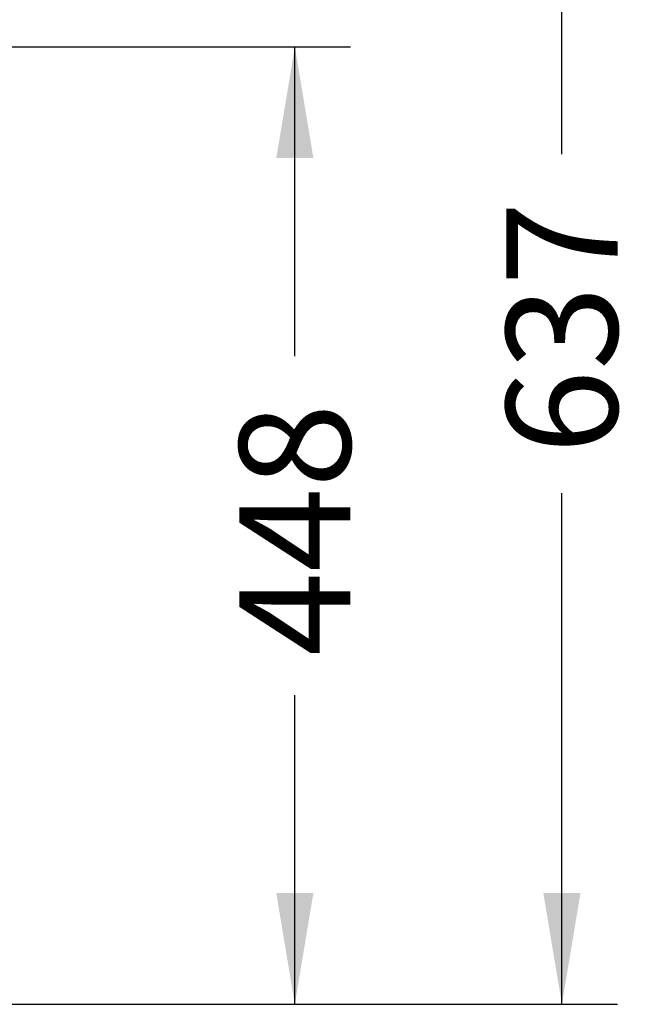
# Model space of a CAD drawing. Units: millimetres. Extents: x 0 to 291, y 0 to 204.
# Drawn here: x 273 to 290, y 110 to 137 of the extents above; entities that cross this region are included whole.
import ezdxf
from ezdxf.enums import TextEntityAlignment as Align

# ---------------------------------------------------------------- set-up
doc = ezdxf.new("R2010")
doc.units = ezdxf.units.MM
doc.layers.add('Predeterminado', color=7, linetype='Continuous')
doc.styles.add('SEACAD_Arial', font='arial.ttf')
doc.dimstyles.new('ISO', dxfattribs={"dimtxt": 3.125, "dimasz": 3.125, "dimexe": 1.5625, "dimexo": 0, "dimgap": 0.78125, "dimtad": 0, "dimdec": 0, "dimlfac": 16.666667, "dimtxsty": 'SEACAD_Arial', "dimblk1": '_SE_FILLED', "dimblk2": '_SE_FILLED', "dimsah": 1, "dimcen": 1.5625, "dimadec": 1, "dimazin": 0, "dimtfac": 0.5, "dimtmove": 0, "dimatfit": 3, "dimfxl": 1, "dimarcsym": 0})

# ---------------------------------------------------------------- blocks, each defined once
blk = doc.blocks.new('DMBLK38')
at = {"layer": 'Predeterminado', "linetype": 'Continuous'}
for points in [[(280.753, 133.588), (280.233, 136.713), (279.712, 133.588)], [(280.753, 112.94), (279.712, 112.94), (280.233, 109.815)]]:
    blk.add_hatch(color=7, dxfattribs=at).paths.add_polyline_path(points)
at = {"layer": 'Predeterminado', "color": 7, "linetype": 'Continuous'}
for p, q in [((256.303, 136.713), (281.795, 136.713)), ((280.233, 128.026), (280.233, 136.713)), ((280.233, 109.815), (280.233, 118.502)), ((270.074, 109.815), (281.795, 109.815))]:
    blk.add_line(p, q, dxfattribs=at)
at = {"layer": 'Predeterminado', "color": 7, "linetype": 'Continuous', "style": 'SEACAD_Arial'}
blk.add_text('448', height=3.125, rotation=90, dxfattribs=at).set_placement((278.67, 119.595), align=Align.TOP_LEFT)
blk = doc.blocks.new('_SE_FILLED')
at = {"color": 0}
blk.add_line((0, 0), (-1, 0), dxfattribs=at)
blk.add_solid([(0, 0), (-1, -0.1665), (-1, 0.1665), (0, 0)], dxfattribs=at)
blk = doc.blocks.new('DMBLK39')
at = {"layer": 'Predeterminado', "linetype": 'Continuous'}
for points in [[(288.253, 144.936), (287.733, 148.061), (287.212, 144.936)], [(288.253, 112.94), (287.212, 112.94), (287.733, 109.815)]]:
    blk.add_hatch(color=7, dxfattribs=at).paths.add_polyline_path(points)
at = {"layer": 'Predeterminado', "color": 7, "linetype": 'Continuous'}
for p, q in [((269.28, 148.061), (289.295, 148.061)), ((287.733, 133.7), (287.733, 148.061)), ((287.733, 109.815), (287.733, 124.175)), ((270.074, 109.815), (289.295, 109.815))]:
    blk.add_line(p, q, dxfattribs=at)
at = {"layer": 'Predeterminado', "color": 7, "linetype": 'Continuous', "style": 'SEACAD_Arial'}
blk.add_text('637', height=3.125, rotation=90, dxfattribs=at).set_placement((286.17, 125.269), align=Align.TOP_LEFT)

msp = doc.modelspace()

# ---------------------------------------------------------------- dimensions: what is measured, and where the dimension line sits
at = {"layer": 'Predeterminado', "color": 7, "linetype": 'Continuous'}
for base, p1, p2, picture, middle in [((287.7326, 148.06062), (270.07372, 109.81465), (260.36209, 148.06062), 'DMBLK39', (287.7326, 128.93763)), ((280.2326, 136.71304), (268.56472, 109.81465), (258.96302, 136.71304), 'DMBLK38', (280.2326, 123.26385))]:
    dim = msp.add_linear_dim(base=base, p1=p1, p2=p2, angle=90, text='\\A1;<>', dimstyle='ISO', dxfattribs=at)
    dim.commit()
    dim.dimension.update_dxf_attribs({"geometry": picture, "text_midpoint": middle, "dimtype": 160})

doc.saveas('drawing.dxf')
